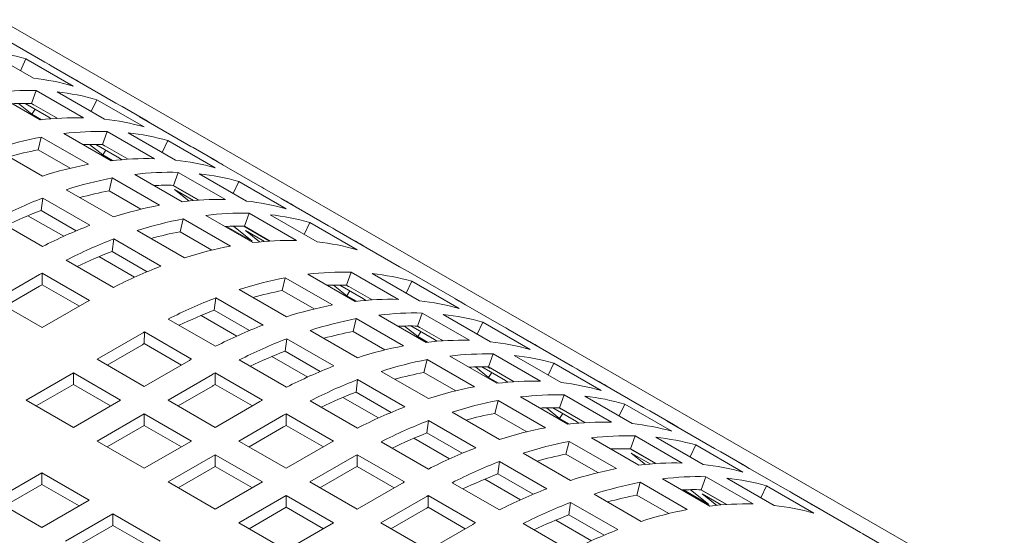
# Model space of a CAD drawing. Units: inches. Extents: x 0.1 to 8.5, y 0.3 to 10.8.
# Drawn here: x 6.1 to 6.4, y 9.2 to 9.4 of the extents above; entities that cross this region are included whole.
import ezdxf

# ---------------------------------------------------------------- set-up
doc = ezdxf.new("R2010")
doc.units = ezdxf.units.IN
doc.header["$MEASUREMENT"] = 0

msp = doc.modelspace()

# ---------------------------------------------------------------- linework, layer by layer
at = {"color": 7, "linetype": 'Continuous', "lineweight": 0}
for p, q in [((6.436332069580726, 9.177004141840637), (6.097653082871105, 9.372519359209685)), ((6.096979376283269, 9.368232373083933), (6.110237629890722, 9.360578546192636)), ((6.093822552439931, 9.363707183638754), (6.107080806047385, 9.356053356747458)), ((6.103384597954281, 9.358187182060105), (6.104965975918931, 9.361542627079045)), ((6.118224229526384, 9.353888800187748), (6.104965975918931, 9.361542627079045)), ((6.118669156715069, 9.355751416329158), (6.112022316619695, 9.359588555440414)), ((6.116884469986096, 9.35674140708138), (6.13014272359355, 9.349087580190083)), ((6.095678258267969, 9.352033244521964), (6.108936511875423, 9.344379417630666)), ((6.106546648670564, 9.348963631195202), (6.107860149396769, 9.352614532201285)), ((6.121118403004223, 9.344960705309989), (6.107860149396769, 9.352614532201285)), ((6.11372760465964, 9.352216241583896), (6.126985858267094, 9.344562414692598)), ((6.106607151799061, 9.346004173015267), (6.102884228577571, 9.348978411285099)), ((6.104701334363738, 9.34899307498712), (6.111343113518642, 9.345158857494608)), ((6.107070642683325, 9.348572143994815), (6.106384843766413, 9.348968047282511)), ((6.113721444416527, 9.344821709774333), (6.106546648670564, 9.348963631195202)), ((6.106668982387354, 9.348893025169179), (6.107070642683325, 9.348572143994815)), ((6.12328965017399, 9.346696240005244), (6.12487102813864, 9.350051685024185)), ((6.138129281746093, 9.34239785813289), (6.12487102813864, 9.350051685024185)), ((6.138574208934778, 9.344260474274297), (6.131927410322523, 9.348097589437861)), ((6.106607151799061, 9.346004173015267), (6.107496549862126, 9.347379437596143)), ((6.109339437406512, 9.344426858108179), (6.106607151799061, 9.346004173015267)), ((6.111343113518642, 9.345158857494608), (6.111932899757525, 9.344687662458597)), ((6.113617404755045, 9.34481495269622), (6.113315822482728, 9.34505588605792)), ((6.136789522205807, 9.34525046502652), (6.15004777581326, 9.337596638135222)), ((6.108370516205065, 9.335946789454793), (6.109270720620529, 9.339562783876142)), ((6.122528974227983, 9.331908956984845), (6.109270720620529, 9.339562783876142)), ((6.115583310487678, 9.340542302467103), (6.128841564095132, 9.332888475575807)), ((6.126451700890273, 9.337472689140343), (6.127765201616478, 9.341123590146427)), ((6.141023455223932, 9.333469763255131), (6.127765201616478, 9.341123590146427)), ((6.13363265687935, 9.340725299529035), (6.146890910486804, 9.333071472637739)), ((6.126512204018771, 9.334513230960408), (6.122789280797281, 9.337487469230238)), ((6.124606386583448, 9.337502132932261), (6.13124820722147, 9.333667891492054)), ((6.126975736386153, 9.337081177992262), (6.126289895986123, 9.33747710522765)), ((6.133626496636236, 9.333330767719474), (6.126451700890273, 9.337472689140343)), ((6.126574076090183, 9.337402059166624), (6.126975736386153, 9.337081177992262)), ((6.1431947023937, 9.335205297950386), (6.14477608035835, 9.338560742969326)), ((6.158034333965803, 9.33090691607803), (6.14477608035835, 9.338560742969326)), ((6.096357834717089, 9.336250233574795), (6.109616088324542, 9.328596406683499)), ((6.117322780617362, 9.330778757214233), (6.108370516205065, 9.335946789454793)), ((6.126512204018771, 9.334513230960408), (6.127401602081835, 9.335888495541283)), ((6.12924453110934, 9.332935892105624), (6.126512204018771, 9.334513230960408)), ((6.158479261154487, 9.332769532219439), (6.151832462542232, 9.336606647383)), ((6.13124820722147, 9.333667891492054), (6.131837993460352, 9.33319669645604)), ((6.156694574425516, 9.333759522971661), (6.169952828032969, 9.326105696080365)), ((6.135488362707387, 9.329051360412246), (6.148746616314841, 9.321397533520948)), ((6.146356753109982, 9.325981747085484), (6.147670253836187, 9.329632648091566)), ((6.160928507443641, 9.32197882120027), (6.147670253836187, 9.329632648091566)), ((6.15353770909906, 9.329234357474176), (6.166795962706513, 9.32158053058288)), ((6.128275568424775, 9.324455847399934), (6.129175772840239, 9.328071841821282)), ((6.142434026447693, 9.320418014929986), (6.129175772840239, 9.328071841821282)), ((6.153393015981338, 9.321830807095234), (6.146194948205832, 9.325986163172793)), ((6.153531548855946, 9.321839825664615), (6.146356753109982, 9.325981747085484)), ((6.163099754613409, 9.323714355895525), (6.164681132578059, 9.327069800914467)), ((6.177939386185512, 9.31941597402317), (6.164681132578059, 9.327069800914467)), ((6.116262886936799, 9.324759291519936), (6.129521140544252, 9.31710546462864)), ((6.137227832837072, 9.319287815159374), (6.128275568424775, 9.324455847399934)), ((6.150617359773377, 9.321602114722639), (6.146627741582322, 9.324789475287936)), ((6.146627741582322, 9.324789475287936), (6.151940567549338, 9.32172244614073)), ((6.178384313374197, 9.321278590164578), (6.171737514761941, 9.325115705328141)), ((6.109200323768243, 9.318936904239484), (6.109664519865523, 9.322426750636087)), ((6.122922773472976, 9.31477292374479), (6.109664519865523, 9.322426750636087)), ((6.176599626645225, 9.3222685809168), (6.18985788025268, 9.314614754025504)), ((6.105527325480002, 9.317456917368157), (6.115543963749674, 9.311674435178668)), ((6.119090480009262, 9.313227438570937), (6.109200323768243, 9.318936904239484)), ((6.155393414927097, 9.317560418357385), (6.168651668534551, 9.309906591466088)), ((6.166261805329692, 9.314490805030625), (6.167575306055897, 9.318141706036709)), ((6.180833559663351, 9.31048787914541), (6.167575306055897, 9.318141706036709)), ((6.173442761318769, 9.317743415419317), (6.186701014926222, 9.31008958852802)), ((6.096346551308826, 9.316466558049399), (6.109604804916279, 9.3088127311581)), ((6.148180620644484, 9.312964905345074), (6.149080825059948, 9.316580899766423)), ((6.162339078667402, 9.308927072875125), (6.149080825059948, 9.316580899766423)), ((6.18300480683312, 9.312223413840666), (6.184586184797768, 9.315578858859608)), ((6.197844438405221, 9.307925031968312), (6.184586184797768, 9.315578858859608)), ((6.136167939156508, 9.313268349465076), (6.149426192763961, 9.30561452257378)), ((6.157132885056781, 9.307796873104515), (6.148180620644484, 9.312964905345074)), ((6.168408245594529, 9.310327160973698), (6.161237183329241, 9.314466927102048)), ((6.163166583917495, 9.314514761494106), (6.168408245594529, 9.310327160973698)), ((6.173298068201047, 9.310339865040374), (6.166100000425542, 9.314495221117932)), ((6.173436601075655, 9.310348883609755), (6.166261805329692, 9.314490805030625)), ((6.170522453476204, 9.310111148720086), (6.166532835285151, 9.313298509285383)), ((6.166532835285151, 9.313298509285383), (6.171845619769047, 9.310231504085872)), ((6.198289365593906, 9.30978764810972), (6.191642566981651, 9.313624763273282)), ((6.129105375987952, 9.307445962184625), (6.129569572085233, 9.310935808581226)), ((6.142827825692686, 9.30328198168993), (6.129569572085233, 9.310935808581226)), ((6.196504678864935, 9.310777638861943), (6.209762932472389, 9.303123811970647)), ((6.13899557371209, 9.301736472568383), (6.129105375987952, 9.307445962184625)), ((6.116251603528536, 9.30497561599454), (6.129509857135989, 9.297321789103243)), ((6.125432377699712, 9.305965975313296), (6.135449015969384, 9.300183493123809)), ((6.108796641170239, 9.300925700945031), (6.096267515597088, 9.293692790708475)), ((6.109517524434717, 9.298073280706927), (6.109533993232806, 9.301348874265173)), ((6.12279224684026, 9.293695047373877), (6.109533993232806, 9.301348874265173)), ((6.184031244378522, 9.301028151314275), (6.197289497985976, 9.29337432442298)), ((6.194899634781116, 9.297958537987515), (6.196213135507322, 9.3016094389936)), ((6.209471389114776, 9.293955612102303), (6.196213135507322, 9.3016094389936)), ((6.202080590770193, 9.301211148376208), (6.215338844377648, 9.293557321484911)), ((6.226927195045331, 9.293255381066611), (6.21154761920136, 9.302133821218423)), ((6.119944804095539, 9.292053740288255), (6.109517524434717, 9.298073280706927)), ((6.176818450095909, 9.296432638301965), (6.177718654511372, 9.300048632723314)), ((6.190976908118826, 9.292394805832018), (6.177718654511372, 9.300048632723314)), ((6.194960137909614, 9.29499907980758), (6.191237214688122, 9.29797331807741)), ((6.193054320474292, 9.297987981779434), (6.199696141112313, 9.294153740339228)), ((6.195423670276996, 9.297567026839435), (6.194737829876966, 9.297962954074825)), ((6.202074430527079, 9.293816616566646), (6.194899634781116, 9.297958537987515)), ((6.211642636284544, 9.295691146797559), (6.213224014249193, 9.299046591816499)), ((6.226482267856647, 9.291392764925202), (6.213224014249193, 9.299046591816499)), ((6.108796641170239, 9.297659518815207), (6.099096394646229, 9.292059685692696)), ((6.164805768607931, 9.296736082421967), (6.178064022215385, 9.289082255530671)), ((6.185770714508205, 9.291264606061405), (6.176818450095909, 9.296432638301965)), ((6.194960137909614, 9.29499907980758), (6.195849535972678, 9.296374344388456)), ((6.195022009981025, 9.297887908013797), (6.195423670276996, 9.297567026839435)), ((6.096267515597088, 9.293692790708475), (6.109525769204541, 9.286038963817179)), ((6.109525769204541, 9.286038963817179), (6.122054894777692, 9.293271874053735)), ((6.157743205439376, 9.290913695141516), (6.158207401536657, 9.294403541538118)), ((6.17146565514411, 9.286749714646822), (6.158207401536657, 9.294403541538118)), ((6.197692465000183, 9.293421740952796), (6.194960137909614, 9.29499907980758)), ((6.199696141112313, 9.294153740339228), (6.200285927351195, 9.293682545303215)), ((6.201970390865599, 9.293809859488531), (6.20166880859328, 9.294050792850236)), ((6.225142508316359, 9.294245371818834), (6.238400761923812, 9.286591544927537)), ((6.167633361680397, 9.285204229472969), (6.157743205439376, 9.290913695141516)), ((6.214804687000826, 9.286467595932656), (6.216118187727031, 9.29011849693874)), ((6.229376441334485, 9.282464670047442), (6.216118187727031, 9.29011849693874)), ((6.221985642989903, 9.289720206321348), (6.235243896597357, 9.282066379430052)), ((6.144889432979959, 9.28844334895143), (6.158147686587413, 9.280789522060134)), ((6.154070207151137, 9.289433708270188), (6.164086845420808, 9.2836512260807)), ((6.196723502315619, 9.284941696247106), (6.197623706731081, 9.288557690668455)), ((6.210881960338535, 9.280903863777159), (6.197623706731081, 9.288557690668455)), ((6.203936296598231, 9.289537209259418), (6.217194550205685, 9.28188338236812)), ((6.231547688504253, 9.284200204742698), (6.233129066468902, 9.28755564976164)), ((6.246387320076356, 9.279901822870343), (6.233129066468902, 9.28755564976164)), ((6.137434470621663, 9.284393433901924), (6.124905345048512, 9.277160523665367)), ((6.138155353886142, 9.281541013663817), (6.138171822684232, 9.284816607222064)), ((6.151430076291685, 9.277162780330768), (6.138171822684232, 9.284816607222064)), ((6.184710820827642, 9.285245140367108), (6.197969074435094, 9.277591313475812)), ((6.205675766727914, 9.279773664006546), (6.196723502315619, 9.284941696247106)), ((6.214865190129323, 9.283508137752722), (6.211142266907832, 9.286482376022553)), ((6.212959372694001, 9.286497039724575), (6.219601193332022, 9.282662798284369)), ((6.215328722496706, 9.286076084784575), (6.214642882096676, 9.286472012019964)), ((6.221979482746789, 9.282325674511787), (6.214804687000826, 9.286467595932656)), ((6.214865190129323, 9.283508137752722), (6.215754588192387, 9.284883402333596)), ((6.214927062200735, 9.286396965958938), (6.215328722496706, 9.286076084784575)), ((6.246832247265041, 9.281764439011752), (6.240185448652785, 9.285601554175313)), ((6.148582592063845, 9.275521497192841), (6.138155353886142, 9.281541013663817)), ((6.177648257659087, 9.279422753086656), (6.178112453756366, 9.282912599483259)), ((6.191370707363819, 9.275258772591963), (6.178112453756366, 9.282912599483259)), ((6.217597517219893, 9.281930798897937), (6.214865190129323, 9.283508137752722)), ((6.219601193332022, 9.282662798284369), (6.220190979570905, 9.282191603248355)), ((6.221875443085308, 9.282318917433674), (6.221573860812991, 9.282559850795375)), ((6.245047560536068, 9.282754429763973), (6.258305814143521, 9.275100602872676)), ((6.137434470621663, 9.281127251772098), (6.127734224097654, 9.275527418649586)), ((6.187538455383224, 9.273713263470414), (6.177648257659087, 9.279422753086656)), ((6.234709739220536, 9.274976653877797), (6.236023239946741, 9.278627554883881)), ((6.249281493554195, 9.270973727992583), (6.236023239946741, 9.278627554883881)), ((6.124905345048512, 9.277160523665367), (6.138163598655966, 9.269506696774071)), ((6.138163598655966, 9.269506696774071), (6.150692724229117, 9.276739607010626)), ((6.164794485199669, 9.276952406896571), (6.178052738807122, 9.269298580005275)), ((6.173975259370846, 9.277942766215329), (6.183991897640518, 9.272160284025842)), ((6.216628554535328, 9.273450754192247), (6.217528758950791, 9.277066748613596)), ((6.230787012558245, 9.2694129217223), (6.217528758950791, 9.277066748613596)), ((6.223841348817941, 9.278046267204557), (6.237099602425395, 9.27039244031326)), ((6.241890695209612, 9.27822926426649), (6.255148948817066, 9.270575437375193)), ((6.251452740723962, 9.272709262687838), (6.253034118688611, 9.27606470770678)), ((6.266292372296065, 9.268410880815484), (6.253034118688611, 9.27606470770678)), ((6.118258536065476, 9.273323402514881), (6.105000282458023, 9.265669575623583)), ((6.13151678967293, 9.265669575623583), (6.118258536065476, 9.273323402514881)), ((6.118258536065476, 9.270057220385056), (6.118258536065476, 9.273323402514881)), ((6.158060406105851, 9.270050071608958), (6.158076874903941, 9.273325665167205)), ((6.171335128511394, 9.265671838275907), (6.158076874903941, 9.273325665167205)), ((6.204615873047351, 9.273754198312249), (6.217874126654804, 9.266100371420952)), ((6.225580818947624, 9.268282721951685), (6.216628554535328, 9.273450754192247)), ((6.234770242349033, 9.272017195697861), (6.231047319127542, 9.274991433967692)), ((6.23286442491371, 9.275006097669715), (6.239506245551733, 9.271171856229508)), ((6.235233774716415, 9.274585142729716), (6.234547934316385, 9.274981069965104)), ((6.241884555708058, 9.27083472048308), (6.234709739220536, 9.274976653877797)), ((6.234770242349033, 9.272017195697861), (6.235659640412098, 9.273392460278737)), ((6.234832114420444, 9.274906023904078), (6.235233774716415, 9.274585142729716)), ((6.26673729948475, 9.270273496956891), (6.260090500872495, 9.274110612120454)), ((6.157339522841372, 9.272902491847065), (6.144810397268222, 9.265669581610506)), ((6.197553309878796, 9.267931811031797), (6.198017505976076, 9.2714216574284)), ((6.21127575958353, 9.263767830537102), (6.198017505976076, 9.2714216574284)), ((6.237502569439602, 9.270439856843076), (6.234770242349033, 9.272017195697861)), ((6.239506245551733, 9.271171856229508), (6.240096031790615, 9.270700661193496)), ((6.241780495305017, 9.270827975378813), (6.2414789130327, 9.271068908740517)), ((6.264952612755778, 9.271263487709115), (6.278210866363231, 9.263609660817819)), ((6.118258536065476, 9.270057220385056), (6.107829171877944, 9.264036476594729)), ((6.128687889882229, 9.264036482581652), (6.118258536065476, 9.270057220385056)), ((6.157339522841372, 9.269636309717239), (6.147639276317364, 9.264036476594729)), ((6.168487685766674, 9.264030531190286), (6.158060406105851, 9.270050071608958)), ((6.207443486861375, 9.262222333389403), (6.197553309878796, 9.267931811031797)), ((6.105000282458023, 9.265669575623583), (6.118258536065476, 9.258015748732287)), ((6.118258536065476, 9.258015748732287), (6.13151678967293, 9.265669575623583)), ((6.144810397268222, 9.265669581610506), (6.158068650875675, 9.25801575471921)), ((6.158068650875675, 9.25801575471921), (6.170597776448826, 9.265248664955767)), ((6.184699537419379, 9.265461464841712), (6.197957791026831, 9.257807637950416)), ((6.193880311590556, 9.266451824160468), (6.203896949860228, 9.260669341970981)), ((6.236533606755037, 9.261959812137386), (6.237433811170501, 9.265575806558736)), ((6.250692064777954, 9.25792197966744), (6.237433811170501, 9.265575806558736)), ((6.24374640103765, 9.266555325149698), (6.257004654645104, 9.258901498258401)), ((6.254614791440245, 9.263485711822938), (6.25592829216645, 9.26713661282902)), ((6.269186545773904, 9.259482785937724), (6.25592829216645, 9.26713661282902)), ((6.261795747429322, 9.26673832221163), (6.275054001036776, 9.259084495320334)), ((6.22452092526706, 9.26226325625739), (6.237779178874513, 9.254609429366093)), ((6.254675294568742, 9.260526253643002), (6.250952371347252, 9.263500491912833)), ((6.25276947713342, 9.263515155614854), (6.259411297771442, 9.25968091417465)), ((6.255138826936125, 9.263094200674857), (6.254453028019213, 9.26349010396255)), ((6.261789607927767, 9.25934377842822), (6.254614791440245, 9.263485711822938)), ((6.254737166640153, 9.26341508184922), (6.255138826936125, 9.263094200674857)), ((6.271357792943672, 9.26121832063298), (6.272939170908321, 9.264573765651921)), ((6.286197424515775, 9.256919938760625), (6.272939170908321, 9.264573765651921)), ((6.286642351704459, 9.258782554902032), (6.279995553092204, 9.262619670065595)), ((6.138163588285186, 9.26183246046002), (6.124905334677733, 9.254178633568724)), ((6.15142184189264, 9.254178633568724), (6.138163588285186, 9.26183246046002)), ((6.138163588285186, 9.258566278330196), (6.138163588285186, 9.26183246046002)), ((6.177244575061082, 9.261411549792204), (6.164715449487931, 9.254178639555649)), ((6.177965458325561, 9.258559129554099), (6.17798192712365, 9.261834723112345)), ((6.191240180731103, 9.25418089622105), (6.17798192712365, 9.261834723112345)), ((6.217458362098505, 9.256440868976938), (6.217922558195785, 9.25993071537354)), ((6.231180811803239, 9.252276888482244), (6.217922558195785, 9.25993071537354)), ((6.245485871167334, 9.256791779896828), (6.236533606755037, 9.261959812137386)), ((6.254675294568742, 9.260526253643002), (6.255564692631807, 9.261901518223878)), ((6.257407621659311, 9.258948914788219), (6.254675294568742, 9.260526253643002)), ((6.259411297771442, 9.25968091417465), (6.260001084010324, 9.259209719138637)), ((6.284857664975487, 9.259772545654254), (6.298115918582941, 9.252118718762958)), ((6.138163588285186, 9.258566278330196), (6.127734224097654, 9.252545534539868)), ((6.148592942101939, 9.252545540526793), (6.138163588285186, 9.258566278330196)), ((6.177244575061082, 9.25814536766238), (6.167544328537073, 9.252545534539868)), ((6.188392717244824, 9.252539601109275), (6.177965458325561, 9.258559129554099)), ((6.124905334677733, 9.254178633568724), (6.138163588285186, 9.246524806677428)), ((6.138163588285186, 9.246524806677428), (6.15142184189264, 9.254178633568724)), ((6.164715449487931, 9.254178639555649), (6.177973703095385, 9.246524812664351)), ((6.177973703095385, 9.246524812664351), (6.190502828668536, 9.253757722900907)), ((6.204604589639088, 9.253970522786853), (6.217862843246541, 9.246316695895556)), ((6.213785363810265, 9.25496088210561), (6.223802043563055, 9.249178375968429)), ((6.227348539081084, 9.250731391334543), (6.217458362098505, 9.256440868976938)), ((6.256438658974747, 9.250468870082528), (6.257338863390211, 9.254084864503877)), ((6.270597116997663, 9.246431037612581), (6.257338863390211, 9.254084864503877)), ((6.263651453257359, 9.255064383094838), (6.276909706864813, 9.247410556203542)), ((6.274519843659954, 9.251994769768077), (6.275833344386159, 9.255645670774163)), ((6.289091597993613, 9.247991843882865), (6.275833344386159, 9.255645670774163)), ((6.281700799649031, 9.25524738015677), (6.294959053256485, 9.247593553265474)), ((6.28155610653131, 9.247843829777828), (6.274358080238922, 9.251999161907692)), ((6.281694660147476, 9.247852836373362), (6.274519843659954, 9.251994769768077)), ((6.291262845163381, 9.24972737857812), (6.29284422312803, 9.253082823597062)), ((6.306102476735484, 9.245428996705764), (6.29284422312803, 9.253082823597062)), ((6.306547403924169, 9.247291612847173), (6.299900605311913, 9.251128728010736)), ((6.158068640504895, 9.250341518405161), (6.144810386897442, 9.242687691513865)), ((6.171326894112349, 9.242687691513865), (6.158068640504895, 9.250341518405161)), ((6.158068640504895, 9.247075336275337), (6.158068640504895, 9.250341518405161)), ((6.197149627280791, 9.249920607737344), (6.184620501707641, 9.242687697500788)), ((6.19787051054527, 9.24706818749924), (6.19788697934336, 9.250343781057486)), ((6.211145232950813, 9.242689954166188), (6.19788697934336, 9.250343781057486)), ((6.237363414318215, 9.244949926922079), (6.237827610415494, 9.248439773318681)), ((6.251085864022948, 9.240785946427383), (6.237827610415494, 9.248439773318681)), ((6.24442597748677, 9.25077231420253), (6.257684231094223, 9.243118487311232)), ((6.265390944128603, 9.24530082586812), (6.256438658974747, 9.250468870082528)), ((6.278780491806467, 9.24761511345754), (6.274790873615412, 9.250802474022837)), ((6.274790873615412, 9.250802474022837), (6.28010365809931, 9.247735468823324)), ((6.304762717195197, 9.248281603599397), (6.31802097080265, 9.240627776708099)), ((6.158068640504895, 9.247075336275337), (6.147639276317364, 9.241054592485009)), ((6.168498015063208, 9.241054586498086), (6.158068640504895, 9.247075336275337)), ((6.197149627280791, 9.24665442560752), (6.187449380756783, 9.241054592485009)), ((6.208297769464533, 9.241048659054416), (6.19787051054527, 9.24706818749924)), ((6.109437379049557, 9.245249172853494), (6.096179125442103, 9.237595345962196)), ((6.12269563265701, 9.237595345962196), (6.109437379049557, 9.245249172853494)), ((6.109437379049557, 9.241982990723669), (6.109437379049557, 9.245249172853494)), ((6.233690416029974, 9.24346994005075), (6.243707095782765, 9.237687433913568)), ((6.247253612042353, 9.239240437305837), (6.237363414318215, 9.244949926922079)), ((6.283556505477069, 9.24357344103998), (6.296814759084523, 9.235919614148683)), ((6.294424895879664, 9.24050382771322), (6.295738396605869, 9.244154728719302)), ((6.308996650213323, 9.236500901828006), (6.295738396605869, 9.244154728719302)), ((6.30160585186874, 9.243756438101911), (6.314864105476194, 9.236102611210615)), ((6.109437379049557, 9.241982990723669), (6.099008014862024, 9.235962246933342)), ((6.119866732866309, 9.235962252920267), (6.109437379049557, 9.241982990723669)), ((6.144810386897442, 9.242687691513865), (6.158068640504895, 9.235033864622569)), ((6.158068640504895, 9.235033864622569), (6.171326894112349, 9.242687691513865)), ((6.184620501707641, 9.242687697500788), (6.197878755315094, 9.235033870609492)), ((6.197878755315094, 9.235033870609492), (6.210407880888245, 9.242266780846048)), ((6.224509641858798, 9.242479580731993), (6.23776789546625, 9.234825753840697)), ((6.276343711194456, 9.238977928027667), (6.27724391560992, 9.242593922449018)), ((6.290502169217373, 9.234940095557722), (6.27724391560992, 9.242593922449018)), ((6.29657137762762, 9.236340159708597), (6.289400315362331, 9.240479925836949)), ((6.291329715950586, 9.240527760229005), (6.29657137762762, 9.236340159708597)), ((6.301461200234137, 9.236352863775274), (6.294263132458632, 9.240508219852831)), ((6.301599712367186, 9.236361894318502), (6.294424895879664, 9.24050382771322)), ((6.31116789738309, 9.23823643652326), (6.312749275347739, 9.241591881542202)), ((6.326007528955193, 9.233938054650906), (6.312749275347739, 9.241591881542202)), ((6.096179125442103, 9.237595345962196), (6.109437379049557, 9.2299415190709)), ((6.109437379049557, 9.2299415190709), (6.12269563265701, 9.237595345962196)), ((6.177973692724605, 9.238850576350302), (6.164715439117153, 9.231196749459006)), ((6.191231946332058, 9.231196749459006), (6.177973692724605, 9.238850576350302)), ((6.177973692724605, 9.235584394220478), (6.177973692724605, 9.238850576350302)), ((6.2170546795005, 9.238429665682485), (6.20452555392735, 9.23119675544593)), ((6.21777556276498, 9.23557724544438), (6.217792031563069, 9.238852839002627)), ((6.231050285170523, 9.231199012111329), (6.217792031563069, 9.238852839002627)), ((6.264331029706479, 9.239281372147671), (6.277589283313933, 9.231627545256375)), ((6.285295996348313, 9.23380988381326), (6.276343711194456, 9.238977928027667)), ((6.298685544026176, 9.23612417140268), (6.294695925835122, 9.239311531967978)), ((6.294695925835122, 9.239311531967978), (6.300008710319019, 9.236244526768466)), ((6.326452456143878, 9.235800670792313), (6.319805657531623, 9.239637785955876)), ((6.177973692724605, 9.235584394220478), (6.167544328537073, 9.22956365043015)), ((6.188403067282917, 9.229563644443227), (6.177973692724605, 9.235584394220478)), ((6.2170546795005, 9.235163483552661), (6.207354432976492, 9.22956365043015)), ((6.228202842425802, 9.229557705025709), (6.21777556276498, 9.23557724544438)), ((6.257268466537924, 9.23345898486722), (6.257732662635204, 9.236948831263822)), ((6.270990916242658, 9.229295004372524), (6.257732662635204, 9.236948831263822)), ((6.324667769414907, 9.236790661544536), (6.33792602302236, 9.22913683465324)), ((6.129342431269267, 9.233758230798635), (6.116084177661813, 9.226104403907337)), ((6.14260068487672, 9.226104403907337), (6.129342431269267, 9.233758230798635)), ((6.129342431269267, 9.23049204866881), (6.129342431269267, 9.233758230798635)), ((6.253595468249684, 9.231978997995892), (6.263612148002474, 9.22619649185871)), ((6.267158664262062, 9.227749495250977), (6.257268466537924, 9.23345898486722)), ((6.129342431269267, 9.23049204866881), (6.118913067081733, 9.224471304878483)), ((6.139771805827579, 9.22447129889156), (6.129342431269267, 9.23049204866881)), ((6.164715439117153, 9.231196749459006), (6.177973692724605, 9.22354292256771)), ((6.177973692724605, 9.22354292256771), (6.191231946332058, 9.231196749459006)), ((6.20452555392735, 9.23119675544593), (6.217783807534804, 9.223542928554632)), ((6.217783807534804, 9.223542928554632), (6.230312933107954, 9.230775838791189)), ((6.244414694078507, 9.230988638677134), (6.25767294768596, 9.223334811785836)), ((6.355090285595303, 9.219268403749204), (6.339710709751332, 9.228146843901017))]:
    msp.add_line(p, q, dxfattribs=at)
at = {"color": 7, "linetype": 'Continuous', "lineweight": 0, "flags": 128}
for points in [[(6.110237629890722, 9.360578546192636), (6.11143827579274, 9.359921321739531), (6.112022316619695, 9.359588555440414)], [(6.13014272359355, 9.349087580190083), (6.131343369495569, 9.348430355736976), (6.131927410322523, 9.348097589437861)], [(6.15004777581326, 9.337596638135222), (6.151248421715278, 9.336939413682117), (6.151832462542232, 9.336606647383)], [(6.169952828032969, 9.326105696080365), (6.171153473934988, 9.325448471627258), (6.171737514761941, 9.325115705328141)], [(6.18985788025268, 9.314614754025504), (6.191058526154698, 9.313957529572399), (6.191642566981651, 9.313624763273282)], [(6.209762932472389, 9.303123811970647), (6.210963578374407, 9.30246658751754), (6.21154761920136, 9.302133821218423)], [(6.238400761923812, 9.286591544927537), (6.23960140782583, 9.28593432047443), (6.240185448652785, 9.285601554175313)], [(6.258305814143521, 9.275100602872676), (6.25950646004554, 9.274443378419571), (6.260090500872495, 9.274110612120454)], [(6.278210866363231, 9.263609660817819), (6.279411512265249, 9.262952436364712), (6.279995553092204, 9.262619670065595)], [(6.298115918582941, 9.252118718762958), (6.299316564484958, 9.251461494309853), (6.299900605311913, 9.251128728010736)], [(6.31802097080265, 9.240627776708099), (6.319221616704668, 9.239970552254993), (6.319805657531623, 9.239637785955876)], [(6.33792602302236, 9.22913683465324), (6.339126668924378, 9.228479610200134), (6.339710709751332, 9.228146843901017)]]:
    msp.add_lwpolyline(points, dxfattribs=at)
at = {"color": 7, "linetype": 'Continuous', "lineweight": 0}
for centre, radius, start, end in [((6.086723965319247, 9.297396530904457), 0.06668952395360467, 74.12518938406215, 83.88972930691894), ((6.099982218926701, 9.289742704013161), 0.06668952395360467, 74.12518938406215, 83.88972930691894), ((6.088824615181951, 9.304053940553159), 0.05969358910965317, 58.04347519791153, 61.9614973166062), ((6.105697829154725, 9.26999273346992), 0.0826500892584839, 88.50083693036194, 96.9630252373884), ((6.106629017538938, 9.285905588849568), 0.06668952395363843, 74.12518938405456, 83.88972930690672), ((6.104399446337266, 9.271609620729032), 0.07738380588379223, 88.40998485173242, 92.467251076019), ((6.118956082762186, 9.262338906578732), 0.0826500892583754, 88.50083693036491, 96.96302523740253), ((6.10872966740196, 9.292562998498871), 0.05969358910900841, 58.04347519786306, 61.96149731660019), ((6.119887271146413, 9.27825176195833), 0.06668952395357623, 74.1251893840584, 83.88972930691939), ((6.129574498375871, 9.23359060547694), 0.1078997033629413, 100.8461638208266, 107.9295640551292), ((6.125602881374459, 9.258501791415034), 0.08265008925851167, 88.50083693037969, 96.96302523740343), ((6.126534069758667, 9.274414646794751), 0.06668952395359233, 74.12518938405996, 83.88972930691858), ((6.124304498556995, 9.260118678675084), 0.07738380588288077, 88.40998485172882, 92.46725107606255), ((6.127562499183817, 9.235255666148158), 0.1025038268720186, 100.7912830626305, 105.4875905054664), ((6.142832751983401, 9.225936778585348), 0.1078997033632453, 100.846163820837, 107.9295640551196), ((6.138861134981913, 9.250847964523748), 0.08265008925850101, 88.50083693037952, 96.96302523740431), ((6.139792323366115, 9.266760819903425), 0.06668952395362283, 74.12518938406265, 83.88972930691678), ((6.128634719620432, 9.281072056441827), 0.05969358911151854, 58.04347519796637, 61.96149731653783), ((6.145507933594145, 9.247010849360178), 0.08265008925850698, 88.50083693036359, 96.96302523738767), ((6.146439121978418, 9.262923704740105), 0.06668952395337588, 74.12518938404436, 83.88972930693474), ((6.149479550595736, 9.222099663421476), 0.1078997033635637, 100.8461638208473, 107.929564055109), ((6.144209550776695, 9.24862773662142), 0.07738380588168599, 88.40998485169703, 92.46725107609343), ((6.147467551402582, 9.22376472409743), 0.102503826867783, 100.791283062544, 105.4875905055748), ((6.160703806567073, 9.190520659501177), 0.141436295431881, 111.1532751205258, 117.0666360113698), ((6.16273780420319, 9.21444583653018), 0.1078997033635637, 100.8461638208473, 107.929564055109), ((6.158766187201615, 9.239357022468786), 0.08265008925860241, 88.50083693037642, 96.96302523739075), ((6.159697375585787, 9.255269877848376), 0.06668952395381586, 74.12518938407649, 83.8897293069023), ((6.148539771840868, 9.269581114388224), 0.05969358911006648, 58.04347519791985, 61.96149731658666), ((6.158516163171815, 9.191392226500051), 0.1367468348289449, 111.1392636316377, 115.6124605981236), ((6.165412985813879, 9.235519907305319), 0.08265008925850813, 88.50083693038023, 96.96302523740432), ((6.16634417419809, 9.251432762685054), 0.06668952395357045, 74.12518938405937, 83.88972930692117), ((6.173962060174207, 9.18286683261063), 0.1414362954310665, 111.1532751205146, 117.066636011393), ((6.169384602815359, 9.210608721366954), 0.107899703363216, 100.8461638208361, 107.9295640551207), ((6.164114602996413, 9.237136794565304), 0.07738380588294291, 88.40998485172943, 92.46725107606056), ((6.167372603623087, 9.212273782039091), 0.1025038268713503, 100.7912830626168, 105.4875905054829), ((6.180608858786619, 9.179029717446644), 0.1414362954315152, 111.1532751205117, 117.0666360113708), ((6.178671239421314, 9.227866080414143), 0.08265008925838606, 88.50083693036511, 96.96302523740164), ((6.17960242780554, 9.243778935793742), 0.06668952395358671, 74.12518938406018, 83.88972930691962), ((6.168444824058893, 9.258090172330448), 0.05969358911343449, 58.04347519803041, 61.96149731647606), ((6.178421215376598, 9.179901284479786), 0.1367468347912955, 111.1392636310321, 115.6124605987501), ((6.182642856422759, 9.202954894475814), 0.1078997033630506, 100.8461638208237, 107.9295640551188), ((6.191035302734807, 9.15848414804728), 0.1644773341462414, 119.703845401807, 119.9999977842366), ((6.193867112394188, 9.171375890555089), 0.1414362954317988, 111.1532751205174, 117.0666360113647), ((6.194050815265303, 9.21898764026222), 0.08265008925849746, 88.50083693037944, 96.9630252374046), ((6.194982003649504, 9.234900495641886), 0.06668952395362991, 74.1251893840636, 83.88972930691742), ((6.190148026077542, 9.156758635247748), 0.162699437050123, 119.7079688537539, 120.0006776135189), ((6.198022432266743, 9.194076454324), 0.1078997033630567, 100.8461638208308, 107.9295640551258), ((6.192752432447837, 9.220604527522292), 0.07738380588284526, 88.40998485172743, 92.46725107606237), ((6.196010433074634, 9.195741514995447), 0.1025038268718985, 100.7912830626281, 105.4875905054695), ((6.204293556362069, 9.150830321121472), 0.1644773341860344, 119.7038454018432, 119.999997784201), ((6.209246688237964, 9.162497450403741), 0.1414362954312958, 111.1532751205114, 117.0666360113803), ((6.207309068872757, 9.211333813370915), 0.08265008925850634, 88.5008369303796, 96.96302523740385), ((6.208240257256953, 9.22724666875056), 0.06668952395366055, 74.12518938406629, 83.88972930691489), ((6.19708265351032, 9.24155790528733), 0.05969358911344108, 58.04347519803638, 61.96149731648233), ((6.207059044831397, 9.163369017428872), 0.1367468347997928, 111.1392636311717, 115.6124605986115), ((6.211280685874181, 9.186422627432764), 0.1078997033629944, 100.8461638208284, 107.9295640551275), ((6.213955867485019, 9.207496698206961), 0.08265008925889682, 88.50083693039161, 96.96302523737576), ((6.214887055869217, 9.223409553587052), 0.06668952395360503, 74.12518938406069, 83.88972930691742), ((6.217927484486511, 9.182585512268927), 0.1078997033632771, 100.84616382084, 107.9295640551196), ((6.219673132205107, 9.141951880970517), 0.1644773341848262, 119.7038454017086, 119.9999977840686), ((6.22250494184593, 9.154843623511306), 0.141436295432543, 111.1532751205389, 117.0666360113552), ((6.21591548529436, 9.184250572940508), 0.10250382687198, 100.7912830626285, 105.4875905054667), ((6.212657484667539, 9.209113585468574), 0.07738380588170551, 88.40998485169807, 92.46725107609348), ((6.218785855559324, 9.140226368151746), 0.1626994371111085, 119.7079688538085, 120.0006776134638), ((6.229151740457941, 9.151006508348283), 0.1414362954319509, 111.1532751205252, 117.0666360113667), ((6.227214121092449, 9.19984287131617), 0.08265008925839136, 88.50083693036582, 96.96302523740181), ((6.228145309476628, 9.215755726695534), 0.06668952395383025, 74.12518938407763, 83.88972930690132), ((6.216987705732453, 9.23006696323667), 0.05969358910859333, 58.04347519787677, 61.96149731664104), ((6.226964097062524, 9.151878075347534), 0.1367468348286063, 111.139263631632, 115.6124605981288), ((6.231185738094104, 9.174931685377077), 0.1078997033638477, 100.8461638208573, 107.9295640551004), ((6.233860919704721, 9.196005756152509), 0.08265008925849038, 88.5008369303787, 96.9630252374046), ((6.232931385673186, 9.134298054322672), 0.1644773339043021, 119.70384540156, 119.9999977844255), ((6.237832536706133, 9.171094570214407), 0.1078997033629274, 100.8461638208281, 107.9295640551311), ((6.234792108088931, 9.21191861153222), 0.06668952395357793, 74.12518938405883, 83.88972930691953), ((6.239578184447534, 9.130460938876075), 0.1644773342304646, 119.7038454017499, 119.9999977840278), ((6.24240999406546, 9.14335268145685), 0.1414362954321026, 111.1532751205304, 117.0666360113652), ((6.235820537514228, 9.172759630884967), 0.1025038268726798, 100.7912830626444, 105.4875905054505), ((6.232562536887257, 9.197622643412487), 0.07738380588293227, 88.40998485172922, 92.4672510760609), ((6.249056792677449, 9.139515566293886), 0.1414362954314475, 111.1532751205166, 117.0666360113788), ((6.247119173312144, 9.188351929261616), 0.08265008925808633, 88.5008369303498, 96.9630252374171), ((6.248050361696385, 9.204264784640923), 0.06668952395357793, 74.12518938405883, 83.88972930691953), ((6.236892757949727, 9.21857602117759), 0.05969358911346531, 58.0434751980378, 61.96149731648217), ((6.238690907809624, 9.12873542604359), 0.1626994371725595, 119.707968853864, 120.0006776134087), ((6.246869149270975, 9.140387133318775), 0.1367468348002027, 111.1392636311763, 115.6124605986031), ((6.25109079031379, 9.163440743322306), 0.1078997033637559, 100.8461638208537, 107.9295640551028), ((6.252836437775208, 9.122807112472273), 0.164477333668391, 119.7038454012439, 119.9999977845338), ((6.25773758892601, 9.159603628158886), 0.1078997033636095, 100.8461638208489, 107.9295640551076), ((6.253765971924413, 9.184514814097755), 0.0826500892583843, 88.50083693036446, 96.96302523740118), ((6.254697160308633, 9.200427669477316), 0.06668952395362283, 74.12518938406265, 83.88972930691678), ((6.26231504628511, 9.13186173940207), 0.1414362954320059, 111.1532751205189, 117.0666360113581), ((6.252467589106967, 9.186131701357676), 0.07738380588288431, 88.4099848517289, 92.46725107606244), ((6.259483236516303, 9.118969997084987), 0.1644773339265602, 119.7038454016096, 119.9999977844347), ((6.268961844897288, 9.128024624238737), 0.1414362954317643, 111.1532751205232, 117.0666360113722), ((6.255725589733588, 9.161268688831514), 0.1025038268712307, 100.7912830626002, 105.487590505472), ((6.267024225531866, 9.176860987206462), 0.08265008925838074, 88.50083693036439, 96.96302523740147), ((6.256797810172087, 9.20708507912732), 0.05969358910816612, 58.04347519786412, 61.96149731665643), ((6.258595959946611, 9.117244484132856), 0.1626994370063823, 119.7079688537143, 120.0006776135581), ((6.270995842533508, 9.151949801267412), 0.1078997033637925, 100.8461638208548, 107.9295640551015), ((6.267955413916045, 9.192773842585813), 0.06668952395383244, 74.12518938407659, 83.88972930689997), ((6.272741490224154, 9.111316170018755), 0.1644773341282574, 119.7038454017911, 119.999997784253), ((6.266774201502092, 9.128896191237482), 0.1367468348289719, 111.1392636316401, 115.6124605981247), ((6.277642641145536, 9.148112686104744), 0.1078997033628701, 100.8461638208247, 107.929564055132), ((6.273671024144139, 9.173023872042767), 0.08265008925851347, 88.50083693037912, 96.96302523740266), ((6.274602212528347, 9.188936727422487), 0.06668952395359257, 74.12518938405924, 83.8897293069178), ((6.282220098504776, 9.120370797347356), 0.141436295431856, 111.1532751205235, 117.066636011369), ((6.272372641326638, 9.174640759304438), 0.0773838058812624, 88.40998485166726, 92.46725107608589), ((6.279388288724859, 9.10747905504939), 0.1644773339043017, 119.7038454015598, 119.9999977844252), ((6.288866897117264, 9.116533682183281), 0.1414362954324171, 111.1532751205366, 117.0666360113583), ((6.275630641954656, 9.149777746770923), 0.1025038268771176, 100.7912830627457, 105.4875905053484), ((6.276702862390076, 9.195594137069541), 0.0596935891115544, 58.04347519794664, 61.96149731651658), ((6.278501012218501, 9.105753541987085), 0.1626994371112052, 119.7079688538089, 120.000677613464), ((6.290900894753192, 9.14045885921272), 0.1078997033636239, 100.8461638208585, 107.929564055116), ((6.286929277751564, 9.165370045151882), 0.08265008925810233, 88.50083693035133, 96.96302523741697), ((6.287860466135814, 9.181282900531302), 0.0666895239534796, 74.12518938404352, 83.88972930691897), ((6.286679253706706, 9.11740524921759), 0.1367468347909131, 111.1392636310243, 115.6124605987551), ((6.293576076363832, 9.161532929988029), 0.08265008925839137, 88.5008369303652, 96.9630252374012), ((6.294507264748021, 9.177445785367441), 0.06668952395378144, 74.12518938407443, 83.88972930690528), ((6.29264654219191, 9.099825228402139), 0.1644773336227511, 119.7038454012028, 119.9999977845748), ((6.302125150724595, 9.10887985529221), 0.1414362954321608, 111.1532751205236, 117.066636011356), ((6.297547693365431, 9.136621744049163), 0.1078997033636134, 100.8461638208495, 107.9295640551079), ((6.292277693546385, 9.1631498172479), 0.07738380588294114, 88.40998485172939, 92.46725107606063), ((6.299293341024691, 9.095988112854924), 0.1644773340652665, 119.7038454017048, 119.9999977842805), ((6.295535694171929, 9.138286804726498), 0.10250382686641, 100.7912830625002, 105.4875905055938), ((6.298406064533847, 9.094262599765429), 0.1626994373034733, 119.7079688539514, 120.0006776132609), ((6.308771949336648, 9.105042740129152), 0.1414362954316186, 111.1532751205202, 117.0666360113753), ((6.310805946972884, 9.128967917157865), 0.1078997033636151, 100.8461638208493, 107.9295640551076), ((6.306834329971298, 9.153879103096527), 0.08265008925859718, 88.50083693037695, 96.96302523739183), ((6.307765518355441, 9.169791958475974), 0.06668952395395471, 74.12518938408662, 83.88972930689204), ((6.296607914610354, 9.18410319501562), 0.05969358911045824, 58.04347519793236, 61.96149731657344), ((6.306584305930303, 9.105914307153736), 0.1367468348007056, 111.1392636311846, 115.6124605985949), ((6.312551594642657, 9.088334285944711), 0.1644773340869049, 119.7038454016208, 119.9999977841571), ((6.322030202943666, 9.097388913238811), 0.1414362954305686, 111.1532751204958, 117.0666360113951)]:
    msp.add_arc(centre, radius, start, end, dxfattribs=at)

doc.saveas('drawing.dxf')
